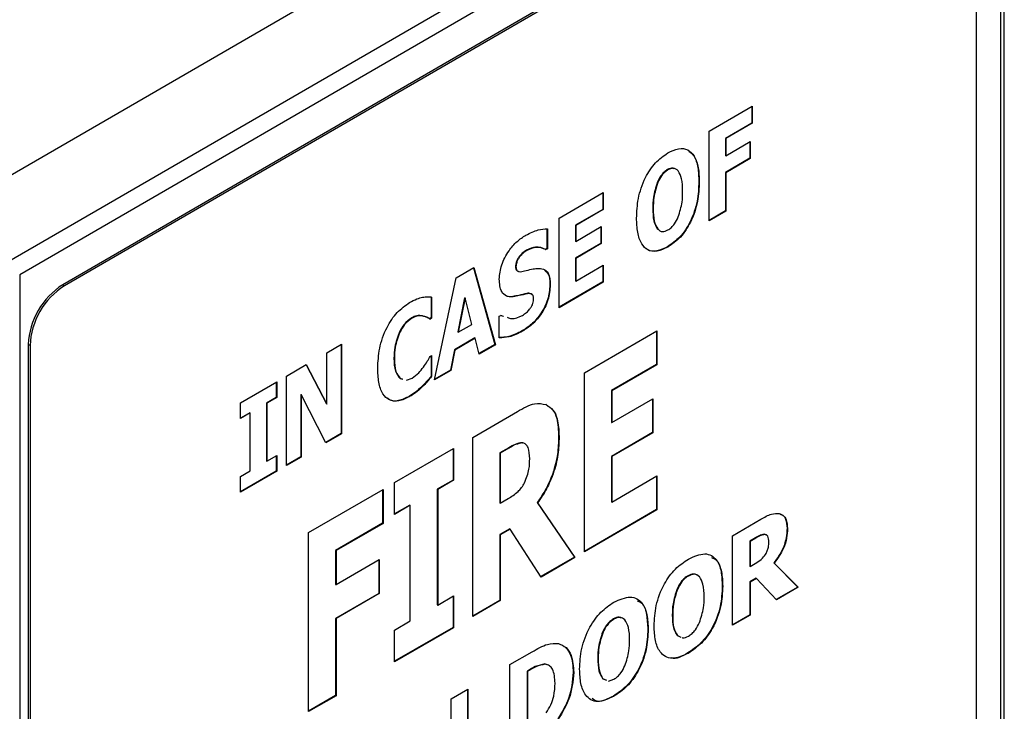
# Model space of a CAD drawing. Units: millimetres. Extents: x 0 to 35765, y 0 to 13284.
# Drawn here: x 703 to 783, y 1621 to 1678 of the extents above; entities that cross this region are included whole.
import ezdxf

# ---------------------------------------------------------------- set-up
doc = ezdxf.new("R2010")
doc.units = ezdxf.units.MM
doc.header["$LTSCALE"] = 7

msp = doc.modelspace()

# ---------------------------------------------------------------- linework, layer by layer
at = {"color": 7, "linetype": 'Continuous'}
for p, q in [((701.279, 1657.982), (783.16, 1705.416)), ((769.339, 1704.361), (695.258, 1661.446)), ((783.454, 1557.454), (783.454, 1704.767)), ((783.163, 1703.783), (702.693, 1657.167)), ((783.163, 1557.622), (783.163, 1703.783)), ((778.222, 1698.063), (706.223, 1656.354)), ((778.363, 1697.981), (706.364, 1656.272)), ((781.187, 1561.622), (781.187, 1696.351)), ((759.242, 1668.941), (762.78, 1670.99)), ((762.745, 1670.97), (762.745, 1669.615)), ((762.78, 1670.99), (762.78, 1669.595)), ((762.745, 1669.615), (760.574, 1668.358)), ((762.78, 1669.595), (760.609, 1668.337)), ((762.745, 1669.615), (762.78, 1669.595)), ((759.242, 1661.592), (759.242, 1668.941)), ((760.574, 1668.358), (760.574, 1666.962)), ((760.574, 1668.358), (760.609, 1668.337)), ((760.609, 1668.337), (760.609, 1666.942)), ((760.609, 1666.942), (762.62, 1668.107)), ((762.584, 1668.086), (762.584, 1666.732)), ((762.62, 1668.107), (762.62, 1666.711)), ((760.574, 1666.962), (760.609, 1666.942)), ((762.584, 1666.732), (760.574, 1665.567)), ((762.62, 1666.711), (760.609, 1665.547)), ((762.584, 1666.732), (762.62, 1666.711)), ((755.83, 1665.796), (755.866, 1665.775)), ((760.574, 1665.567), (760.574, 1662.404)), ((760.574, 1665.567), (760.609, 1665.547)), ((760.609, 1665.547), (760.609, 1662.384)), ((754.994, 1664.753), (755.029, 1664.733)), ((758.403, 1664.818), (758.438, 1664.797)), ((746.939, 1661.813), (750.557, 1663.909)), ((750.522, 1663.889), (750.522, 1662.534)), ((750.557, 1663.909), (750.557, 1662.514)), ((750.522, 1662.534), (748.27, 1661.23)), ((750.557, 1662.514), (748.306, 1661.21)), ((750.522, 1662.534), (750.557, 1662.514)), ((754.623, 1662.628), (754.658, 1662.608)), ((760.574, 1662.404), (759.242, 1661.633)), ((760.609, 1662.384), (759.242, 1661.592)), ((760.574, 1662.404), (760.609, 1662.384)), ((746.939, 1654.464), (746.939, 1661.813)), ((745.938, 1660.974), (745.938, 1659.321)), ((745.974, 1660.953), (745.974, 1659.301)), ((748.27, 1661.23), (748.27, 1659.928)), ((748.27, 1661.23), (748.306, 1661.21)), ((748.306, 1661.21), (748.306, 1659.907)), ((748.306, 1659.907), (750.396, 1661.119)), ((750.361, 1661.098), (750.361, 1659.744)), ((750.396, 1661.119), (750.396, 1659.723)), ((754.986, 1660.949), (755.101, 1660.889)), ((754.986, 1660.949), (755.022, 1660.929)), ((748.27, 1659.928), (748.306, 1659.907)), ((750.361, 1659.744), (748.27, 1658.532)), ((750.396, 1659.723), (748.306, 1658.512)), ((750.361, 1659.744), (750.396, 1659.723)), ((744.258, 1659.185), (744.294, 1659.165)), ((745.938, 1659.321), (745.823, 1659.254)), ((745.823, 1659.254), (745.858, 1659.234)), ((745.974, 1659.301), (745.858, 1659.234)), ((745.938, 1659.321), (745.974, 1659.301)), ((755.828, 1659.469), (755.863, 1659.448)), ((743.665, 1658.66), (743.701, 1658.639)), ((748.27, 1658.532), (748.27, 1656.672)), ((748.27, 1658.532), (748.306, 1658.512)), ((748.306, 1658.512), (748.306, 1656.652)), ((738.5, 1656.925), (739.937, 1657.757)), ((739.912, 1657.742), (741.676, 1651.457)), ((739.937, 1657.757), (741.711, 1651.436)), ((743.365, 1657.853), (743.4, 1657.833)), ((748.306, 1656.652), (750.557, 1657.956)), ((750.522, 1657.935), (750.522, 1656.581)), ((750.557, 1657.956), (750.557, 1656.561)), ((702.693, 1657.167), (702.693, 1511.006)), ((736.726, 1648.548), (738.5, 1656.925)), ((750.522, 1656.581), (746.939, 1654.505)), ((750.557, 1656.561), (746.939, 1654.464)), ((748.27, 1656.672), (748.306, 1656.652)), ((750.522, 1656.581), (750.557, 1656.561)), ((706.223, 1656.354), (706.364, 1656.272)), ((744.286, 1655.64), (744.321, 1655.62)), ((746.179, 1656.341), (746.215, 1656.321)), ((736.449, 1655.362), (736.449, 1653.638)), ((736.484, 1655.341), (736.484, 1653.617)), ((739.183, 1655.291), (738.633, 1652.484)), ((739.219, 1655.271), (738.668, 1652.464)), ((739.183, 1655.291), (739.219, 1655.271)), ((739.769, 1653.102), (739.219, 1655.271)), ((743.14, 1655.386), (743.175, 1655.366)), ((734.85, 1653.641), (734.885, 1653.621)), ((735.732, 1653.795), (735.767, 1653.774)), ((736.449, 1653.638), (736.312, 1653.558)), ((736.312, 1653.558), (736.348, 1653.538)), ((736.484, 1653.617), (736.348, 1653.538)), ((736.449, 1653.638), (736.484, 1653.617)), ((742.033, 1653.762), (742.153, 1653.831)), ((742.033, 1652.006), (742.033, 1653.762)), ((742.117, 1653.852), (742.35, 1653.786)), ((742.153, 1653.831), (742.385, 1653.766)), ((733.851, 1652.494), (733.886, 1652.474)), ((738.633, 1652.484), (738.668, 1652.464)), ((738.668, 1652.464), (739.769, 1653.102)), ((743.904, 1652.561), (743.939, 1652.541)), ((749.007, 1649.13), (754.958, 1652.578)), ((754.923, 1652.557), (754.923, 1649.807)), ((754.958, 1652.578), (754.958, 1649.787)), ((740.017, 1651.984), (738.349, 1651.017)), ((740.053, 1651.964), (738.384, 1650.997)), ((740.017, 1651.984), (740.053, 1651.964)), ((740.376, 1650.662), (740.053, 1651.964)), ((703.541, 1651.37), (703.399, 1651.452)), ((703.399, 1651.452), (703.399, 1516.723)), ((703.541, 1651.37), (703.541, 1516.641)), ((727.88, 1650.772), (729.086, 1651.471)), ((727.88, 1646.563), (727.88, 1650.772)), ((729.051, 1651.451), (729.051, 1644.143)), ((729.086, 1651.471), (729.086, 1644.122)), ((738.349, 1651.017), (738.026, 1649.342)), ((738.384, 1650.997), (738.061, 1649.322)), ((738.349, 1651.017), (738.384, 1650.997)), ((741.676, 1651.457), (740.367, 1650.698)), ((741.711, 1651.436), (740.376, 1650.662)), ((741.676, 1651.457), (741.711, 1651.436)), ((733.393, 1650.32), (733.429, 1650.299)), ((736.361, 1650.476), (736.484, 1650.548)), ((736.449, 1650.527), (736.449, 1648.865)), ((736.484, 1650.548), (736.484, 1648.844)), ((724.583, 1648.862), (726.203, 1649.801)), ((726.183, 1649.79), (727.845, 1646.583)), ((726.203, 1649.801), (727.88, 1646.563)), ((738.061, 1649.322), (736.726, 1648.548)), ((738.026, 1649.342), (736.736, 1648.594)), ((738.026, 1649.342), (738.061, 1649.322)), ((754.923, 1649.807), (751.223, 1647.664)), ((754.958, 1649.787), (751.259, 1647.644)), ((754.923, 1649.807), (754.958, 1649.787)), ((720.803, 1646.673), (723.779, 1648.396)), ((723.743, 1648.376), (723.743, 1647.115)), ((723.779, 1648.396), (723.779, 1647.094)), ((724.583, 1641.513), (724.583, 1648.862)), ((733.876, 1648.676), (734.076, 1648.624)), ((733.876, 1648.676), (733.911, 1648.656)), ((733.911, 1648.656), (734.112, 1648.603)), ((734.412, 1648.525), (734.891, 1648.694)), ((736.449, 1648.865), (736.484, 1648.844)), ((749.007, 1634.433), (749.007, 1649.13)), ((735.71, 1648.024), (735.746, 1648.003)), ((751.223, 1647.664), (751.223, 1645.06)), ((751.223, 1647.664), (751.259, 1647.644)), ((751.259, 1647.644), (751.259, 1645.039)), ((723.743, 1647.115), (722.939, 1646.649)), ((723.779, 1647.094), (722.975, 1646.628)), ((723.743, 1647.115), (723.779, 1647.094)), ((725.754, 1647.356), (725.754, 1642.233)), ((725.754, 1647.356), (725.789, 1647.336)), ((725.789, 1647.336), (725.789, 1642.212)), ((727.816, 1643.386), (725.789, 1647.336)), ((734.638, 1647.194), (734.674, 1647.173)), ((751.259, 1645.039), (754.636, 1646.996)), ((754.601, 1646.975), (754.601, 1644.226)), ((754.636, 1646.996), (754.636, 1644.205)), ((720.803, 1645.371), (720.803, 1646.673)), ((722.939, 1646.649), (722.939, 1641.904)), ((722.939, 1646.649), (722.975, 1646.628)), ((722.975, 1646.628), (722.975, 1641.884)), ((727.845, 1646.583), (727.88, 1646.563)), ((739.859, 1643.831), (743.515, 1645.949)), ((745.837, 1646.544), (746.034, 1646.384)), ((721.572, 1645.857), (720.803, 1645.411)), ((721.608, 1645.836), (720.803, 1645.371)), ((721.572, 1645.857), (721.608, 1645.836)), ((721.608, 1641.092), (721.608, 1645.836)), ((751.223, 1645.06), (751.259, 1645.039)), ((729.051, 1644.143), (727.8, 1643.418)), ((729.086, 1644.122), (727.816, 1643.386)), ((729.051, 1644.143), (729.086, 1644.122)), ((739.859, 1629.133), (739.859, 1643.831)), ((746.9, 1643.913), (746.936, 1643.892)), ((754.601, 1644.226), (751.223, 1642.269)), ((754.636, 1644.205), (751.259, 1642.249)), ((754.601, 1644.226), (754.636, 1644.205)), ((733.445, 1640.115), (738.27, 1642.91)), ((738.235, 1642.89), (738.235, 1640.326)), ((738.27, 1642.91), (738.27, 1640.306)), ((742.824, 1642.985), (742.075, 1642.551)), ((742.86, 1642.964), (742.111, 1642.53)), ((742.824, 1642.985), (742.86, 1642.964)), ((743.93, 1643.39), (743.965, 1643.369)), ((722.939, 1641.904), (722.975, 1641.884)), ((722.975, 1641.884), (723.779, 1642.35)), ((723.743, 1642.329), (723.743, 1641.068)), ((723.779, 1642.35), (723.779, 1641.048)), ((725.754, 1642.233), (724.583, 1641.554)), ((725.789, 1642.212), (724.583, 1641.513)), ((725.754, 1642.233), (725.789, 1642.212)), ((742.075, 1642.551), (742.075, 1638.458)), ((742.075, 1642.551), (742.111, 1642.53)), ((742.111, 1642.53), (742.111, 1638.437)), ((751.223, 1642.269), (751.223, 1638.548)), ((751.223, 1642.269), (751.259, 1642.249)), ((751.259, 1642.249), (751.259, 1638.528)), ((720.803, 1640.626), (721.608, 1641.092)), ((723.743, 1641.068), (720.803, 1639.365)), ((723.743, 1641.068), (723.779, 1641.048)), ((723.779, 1641.048), (720.803, 1639.324)), ((720.803, 1639.324), (720.803, 1640.626)), ((738.235, 1640.326), (736.948, 1639.581)), ((738.27, 1640.306), (736.983, 1639.56)), ((738.235, 1640.326), (738.27, 1640.306)), ((751.259, 1638.528), (754.958, 1640.671)), ((754.923, 1640.65), (754.923, 1637.9)), ((754.958, 1640.671), (754.958, 1637.88)), ((726.388, 1636.027), (732.499, 1639.567)), ((732.464, 1639.547), (732.464, 1636.797)), ((732.499, 1639.567), (732.499, 1636.777)), ((733.445, 1637.51), (733.445, 1640.115)), ((736.948, 1639.581), (736.948, 1630.092)), ((736.948, 1639.581), (736.983, 1639.56)), ((736.983, 1639.56), (736.983, 1630.072)), ((742.111, 1638.437), (742.752, 1638.809)), ((734.696, 1638.276), (733.445, 1637.551)), ((734.732, 1638.256), (733.445, 1637.51)), ((734.696, 1638.276), (734.732, 1638.256)), ((734.732, 1628.767), (734.732, 1638.256)), ((742.075, 1638.458), (742.111, 1638.437)), ((745.144, 1638.479), (748.187, 1633.998)), ((745.144, 1638.479), (745.179, 1638.459)), ((745.179, 1638.459), (748.222, 1633.978)), ((754.923, 1637.9), (749.007, 1634.473)), ((754.958, 1637.88), (749.007, 1634.433)), ((751.223, 1638.548), (751.259, 1638.528)), ((754.923, 1637.9), (754.958, 1637.88)), ((761.163, 1635.759), (763.49, 1637.107)), ((732.464, 1636.797), (728.604, 1634.561)), ((732.499, 1636.777), (728.639, 1634.54)), ((732.464, 1636.797), (732.499, 1636.777)), ((742.892, 1636.326), (742.075, 1635.853)), ((742.927, 1636.306), (742.111, 1635.833)), ((742.892, 1636.326), (742.927, 1636.306)), ((745.453, 1632.374), (742.927, 1636.306)), ((765.631, 1636.369), (765.666, 1636.349)), ((726.388, 1621.329), (726.388, 1636.027)), ((742.075, 1635.853), (742.075, 1630.458)), ((742.075, 1635.853), (742.111, 1635.833)), ((742.111, 1635.833), (742.111, 1630.437)), ((761.163, 1628.41), (761.163, 1635.759)), ((763.049, 1635.59), (762.575, 1635.315)), ((763.084, 1635.569), (762.611, 1635.295)), ((763.049, 1635.59), (763.084, 1635.569)), ((763.75, 1635.878), (763.785, 1635.858)), ((762.575, 1635.315), (762.575, 1633.269)), ((762.575, 1635.315), (762.611, 1635.295)), ((762.611, 1635.295), (762.611, 1633.248)), ((728.604, 1634.561), (728.604, 1631.77)), ((728.604, 1634.561), (728.639, 1634.54)), ((728.639, 1634.54), (728.639, 1631.75)), ((728.639, 1631.75), (732.178, 1633.799)), ((732.178, 1633.799), (732.178, 1631.009)), ((748.187, 1633.998), (745.434, 1632.403)), ((748.222, 1633.978), (745.453, 1632.374)), ((748.187, 1633.998), (748.222, 1633.978)), ((732.142, 1633.779), (732.142, 1631.029)), ((762.575, 1633.269), (762.611, 1633.248)), ((762.611, 1633.248), (763.016, 1633.484)), ((764.555, 1633.538), (766.516, 1631.552)), ((764.555, 1633.538), (764.591, 1633.518)), ((764.591, 1633.518), (766.551, 1631.531)), ((757.512, 1632.475), (757.547, 1632.455)), ((763.099, 1632.27), (762.575, 1631.967)), ((763.135, 1632.25), (762.611, 1631.946)), ((763.099, 1632.27), (763.135, 1632.25)), ((764.762, 1630.495), (763.135, 1632.25)), ((728.604, 1631.77), (728.639, 1631.75)), ((756.617, 1631.399), (756.652, 1631.378)), ((760.324, 1631.636), (760.359, 1631.616)), ((762.575, 1631.967), (762.575, 1629.269)), ((762.575, 1631.967), (762.611, 1631.946)), ((762.611, 1631.946), (762.611, 1629.248)), ((766.516, 1631.552), (764.737, 1630.521)), ((766.551, 1631.531), (764.762, 1630.495)), ((766.516, 1631.552), (766.551, 1631.531)), ((732.142, 1631.029), (728.604, 1628.979)), ((732.178, 1631.009), (728.639, 1628.959)), ((732.142, 1631.029), (732.178, 1631.009)), ((736.983, 1630.072), (738.27, 1630.817)), ((738.235, 1630.797), (738.235, 1628.233)), ((738.27, 1630.817), (738.27, 1628.212)), ((736.948, 1630.092), (736.983, 1630.072)), ((742.075, 1630.458), (739.859, 1629.174)), ((742.111, 1630.437), (739.859, 1629.133)), ((742.075, 1630.458), (742.111, 1630.437)), ((728.604, 1628.979), (728.604, 1622.654)), ((728.604, 1628.979), (728.639, 1628.959)), ((728.639, 1628.959), (728.639, 1622.633)), ((756.222, 1629.26), (756.258, 1629.24)), ((762.575, 1629.269), (761.163, 1628.451)), ((762.611, 1629.248), (761.163, 1628.41)), ((762.575, 1629.269), (762.611, 1629.248)), ((733.445, 1628.022), (734.732, 1628.767)), ((738.235, 1628.233), (733.445, 1625.458)), ((738.27, 1628.212), (733.445, 1625.417)), ((738.235, 1628.233), (738.27, 1628.212)), ((751.4, 1628.934), (751.435, 1628.914)), ((733.445, 1625.417), (733.445, 1628.022)), ((750.505, 1627.858), (750.541, 1627.838)), ((754.212, 1628.095), (754.247, 1628.075)), ((756.609, 1627.595), (756.703, 1627.553)), ((756.609, 1627.595), (756.645, 1627.574)), ((756.645, 1627.574), (756.923, 1627.451)), ((742.909, 1625.184), (744.724, 1626.236)), ((750.111, 1625.72), (750.146, 1625.699)), ((757.507, 1626.146), (757.542, 1626.126)), ((742.909, 1617.835), (742.909, 1625.184)), ((745.953, 1625.169), (745.762, 1625.238)), ((745.762, 1625.238), (745.797, 1625.218)), ((744.348, 1624.663), (744.321, 1624.647)), ((744.321, 1624.647), (744.321, 1620.089)), ((744.321, 1624.647), (744.356, 1624.627)), ((744.348, 1624.663), (744.384, 1624.643)), ((744.384, 1624.643), (744.356, 1624.627)), ((744.356, 1624.627), (744.356, 1620.069)), ((748.1, 1624.551), (748.136, 1624.53)), ((750.498, 1624.054), (750.776, 1623.931)), ((750.498, 1624.054), (750.533, 1624.034)), ((750.533, 1624.034), (750.812, 1623.91)), ((750.978, 1623.837), (751.435, 1623.984)), ((728.604, 1622.654), (726.388, 1621.37)), ((728.639, 1622.633), (726.388, 1621.329)), ((728.604, 1622.654), (728.639, 1622.633)), ((738.084, 1622.389), (739.451, 1623.181)), ((739.415, 1623.16), (739.415, 1615.852)), ((739.451, 1623.181), (739.451, 1615.832)), ((751.395, 1622.606), (751.43, 1622.586)), ((738.084, 1618.179), (738.084, 1622.389))]:
    msp.add_line(p, q, dxfattribs=at)
for centre in [(709.549, 1651.173), (709.691, 1651.092)]:
    msp.add_arc(centre, 6.157, 122.7083, 177.40721, dxfattribs=at)
for points, knots in [([(753.291, 1661.816), (753.314, 1662.344), (753.36, 1663.396), (753.891, 1665.034), (754.809, 1666.444), (755.512, 1666.927), (755.863, 1667.169)], [0, 0, 0, 0, 0.281025, 0.560702, 0.780128, 1, 1, 1, 1]), ([(755.863, 1667.169), (756.16, 1667.314), (756.754, 1667.603), (757.53, 1667.483), (758.084, 1666.912), (758.395, 1665.982), (758.424, 1665.193), (758.438, 1664.797)], [0, 0, 0, 0, 0.186529, 0.372702, 0.559321, 0.779443, 1, 1, 1, 1]), ([(757.567, 1667.322), (757.715, 1667.202), (758.088, 1666.901), (758.354, 1665.994), (758.386, 1665.21), (758.403, 1664.818)], [0, 0, 0, 0, 0.248885, 0.624072, 1, 1, 1, 1]), ([(755.83, 1665.796), (755.736, 1665.733), (755.547, 1665.609), (755.234, 1665.255), (755.085, 1664.943), (754.994, 1664.753)], [0, 0, 0, 0, 0.280329, 0.560255, 1, 1, 1, 1]), ([(755.866, 1665.775), (755.772, 1665.713), (755.583, 1665.588), (755.27, 1665.234), (755.12, 1664.923), (755.029, 1664.733)], [0, 0, 0, 0, 0.280329, 0.560255, 1, 1, 1, 1]), ([(756.384, 1665.863), (756.346, 1665.889), (756.204, 1665.983), (755.988, 1665.875), (755.83, 1665.796)], [0, 0, 0, 0, 0.273968, 1, 1, 1, 1]), ([(756.708, 1665.695), (756.584, 1665.8), (756.363, 1665.988), (756.018, 1665.84), (755.866, 1665.775)], [0, 0, 0, 0, 0.559273, 1, 1, 1, 1]), ([(757.071, 1664.011), (757.064, 1664.378), (757.052, 1665.032), (756.813, 1665.493), (756.708, 1665.695)], [0, 0, 0, 0, 0.560628, 1, 1, 1, 1]), ([(754.994, 1664.753), (754.865, 1664.337), (754.636, 1663.593), (754.627, 1662.924), (754.623, 1662.628)], [0, 0, 0, 0, 0.558635, 1, 1, 1, 1]), ([(755.029, 1664.733), (754.901, 1664.317), (754.671, 1663.573), (754.662, 1662.903), (754.658, 1662.608)], [0, 0, 0, 0, 0.558635, 1, 1, 1, 1]), ([(758.403, 1664.818), (758.38, 1664.291), (758.334, 1663.239), (757.802, 1661.6), (756.881, 1660.195), (756.179, 1659.711), (755.828, 1659.469)], [0, 0, 0, 0, 0.281031, 0.560676, 0.780112, 1, 1, 1, 1]), ([(758.438, 1664.797), (758.415, 1664.27), (758.369, 1663.218), (757.837, 1661.58), (756.916, 1660.174), (756.215, 1659.691), (755.863, 1659.448)], [0, 0, 0, 0, 0.281031, 0.560676, 0.780112, 1, 1, 1, 1]), ([(756.712, 1661.918), (756.839, 1662.329), (757.067, 1663.064), (757.07, 1663.721), (757.071, 1664.011)], [0, 0, 0, 0, 0.558662, 1, 1, 1, 1]), ([(754.623, 1662.628), (754.628, 1662.26), (754.636, 1661.604), (754.879, 1661.149), (754.986, 1660.949)], [0, 0, 0, 0, 0.5605642, 1, 1, 1, 1]), ([(754.658, 1662.608), (754.663, 1662.24), (754.672, 1661.584), (754.915, 1661.129), (755.022, 1660.929)], [0, 0, 0, 0, 0.560564, 1, 1, 1, 1]), ([(755.863, 1659.448), (755.567, 1659.304), (754.974, 1659.015), (754.2, 1659.137), (753.649, 1659.71), (753.336, 1660.634), (753.306, 1661.422), (753.291, 1661.816)], [0, 0, 0, 0, 0.186555, 0.372686, 0.55931, 0.779444, 1, 1, 1, 1]), ([(755.866, 1660.845), (755.962, 1660.911), (756.153, 1661.044), (756.469, 1661.408), (756.619, 1661.725), (756.712, 1661.918)], [0, 0, 0, 0, 0.280228, 0.560686, 1, 1, 1, 1]), ([(744.213, 1660.42), (744.556, 1660.592), (745.167, 1660.897), (745.727, 1660.936), (745.974, 1660.953)], [0, 0, 0, 0, 0.559855, 1, 1, 1, 1]), ([(755.022, 1660.929), (755.145, 1660.822), (755.366, 1660.631), (755.713, 1660.78), (755.866, 1660.845)], [0, 0, 0, 0, 0.559148, 1, 1, 1, 1]), ([(742.033, 1656.816), (742.067, 1657.199), (742.136, 1657.964), (742.752, 1659.097), (743.477, 1659.936), (743.968, 1660.259), (744.213, 1660.42)], [0, 0, 0, 0, 0.279515, 0.55876, 0.779194, 1, 1, 1, 1]), ([(744.258, 1659.185), (744.14, 1659.111), (743.93, 1658.98), (743.746, 1658.758), (743.665, 1658.66)], [0, 0, 0, 0, 0.559802, 1, 1, 1, 1]), ([(744.294, 1659.165), (744.176, 1659.091), (743.966, 1658.959), (743.782, 1658.737), (743.701, 1658.639)], [0, 0, 0, 0, 0.559802, 1, 1, 1, 1]), ([(745.823, 1659.254), (745.567, 1659.361), (745.112, 1659.553), (744.519, 1659.297), (744.258, 1659.185)], [0, 0, 0, 0, 0.560201, 1, 1, 1, 1]), ([(745.858, 1659.234), (745.603, 1659.341), (745.147, 1659.533), (744.554, 1659.277), (744.294, 1659.165)], [0, 0, 0, 0, 0.560201, 1, 1, 1, 1]), ([(755.828, 1659.469), (755.535, 1659.33), (754.951, 1659.053), (754.339, 1659.077), (754.136, 1659.293), (754.103, 1659.33)], [0, 0, 0, 0, 0.454964, 0.908897, 1, 1, 1, 1]), ([(743.665, 1658.66), (743.617, 1658.589), (743.521, 1658.447), (743.396, 1658.163), (743.377, 1657.971), (743.365, 1657.853)], [0, 0, 0, 0, 0.280448, 0.561327, 1, 1, 1, 1]), ([(743.701, 1658.639), (743.653, 1658.569), (743.557, 1658.427), (743.432, 1658.143), (743.412, 1657.95), (743.4, 1657.833)], [0, 0, 0, 0, 0.280448, 0.561327, 1, 1, 1, 1]), ([(743.365, 1657.853), (743.373, 1657.741), (743.389, 1657.529), (743.541, 1657.482), (743.612, 1657.46)], [0, 0, 0, 0, 0.529916, 1, 1, 1, 1]), ([(743.4, 1657.833), (743.41, 1657.723), (743.429, 1657.505), (743.71, 1657.386), (743.949, 1657.445), (744.096, 1657.481)], [0, 0, 0, 0, 0.279554, 0.557832, 1, 1, 1, 1]), ([(744.096, 1657.481), (744.294, 1657.536), (744.646, 1657.635), (744.984, 1657.677), (745.133, 1657.696)], [0, 0, 0, 0, 0.56013, 1, 1, 1, 1]), ([(745.133, 1657.696), (745.314, 1657.692), (745.676, 1657.684), (746.15, 1657.275), (746.19, 1656.683), (746.215, 1656.321)], [0, 0, 0, 0, 0.280914, 0.560859, 1, 1, 1, 1]), ([(745.768, 1657.515), (745.851, 1657.456), (746.148, 1657.244), (746.166, 1656.72), (746.179, 1656.341)], [0, 0, 0, 0, 0.276105, 1, 1, 1, 1]), ([(743.175, 1655.366), (742.982, 1655.366), (742.596, 1655.366), (742.105, 1655.813), (742.06, 1656.436), (742.033, 1656.816)], [0, 0, 0, 0, 0.28098, 0.560687, 1, 1, 1, 1]), ([(744.286, 1655.64), (744.069, 1655.582), (743.683, 1655.478), (743.306, 1655.414), (743.14, 1655.386)], [0, 0, 0, 0, 0.560129, 1, 1, 1, 1]), ([(744.321, 1655.62), (744.105, 1655.561), (743.718, 1655.458), (743.341, 1655.394), (743.175, 1655.366)], [0, 0, 0, 0, 0.560129, 1, 1, 1, 1]), ([(746.179, 1656.341), (746.147, 1655.94), (746.083, 1655.139), (745.456, 1653.93), (744.679, 1653.061), (744.163, 1652.728), (743.904, 1652.561)], [0, 0, 0, 0, 0.279824, 0.558757, 0.779087, 1, 1, 1, 1]), ([(746.215, 1656.321), (746.183, 1655.92), (746.119, 1655.119), (745.492, 1653.91), (744.715, 1653.041), (744.198, 1652.708), (743.939, 1652.541)], [0, 0, 0, 0, 0.2798235, 0.5587573, 0.7790866, 1, 1, 1, 1]), ([(744.725, 1655.519), (744.692, 1655.557), (744.586, 1655.675), (744.408, 1655.654), (744.286, 1655.64)], [0, 0, 0, 0, 0.3157378, 1, 1, 1, 1]), ([(744.848, 1655.214), (744.84, 1655.304), (744.825, 1655.485), (744.63, 1655.641), (744.438, 1655.628), (744.321, 1655.62)], [0, 0, 0, 0, 0.280185, 0.560017, 1, 1, 1, 1]), ([(732.062, 1649.513), (732.087, 1650.045), (732.137, 1651.105), (732.694, 1652.753), (733.62, 1654.162), (734.325, 1654.651), (734.678, 1654.896)], [0, 0, 0, 0, 0.280952, 0.560646, 0.780156, 1, 1, 1, 1]), ([(734.678, 1654.896), (734.879, 1655.005), (735.24, 1655.2), (735.587, 1655.288), (735.739, 1655.327)], [0, 0, 0, 0, 0.559834, 1, 1, 1, 1]), ([(735.739, 1655.327), (735.883, 1655.342), (736.138, 1655.368), (736.379, 1655.35), (736.484, 1655.341)], [0, 0, 0, 0, 0.559854, 1, 1, 1, 1]), ([(743.14, 1655.386), (742.93, 1655.359), (742.716, 1655.331), (742.582, 1655.454), (742.58, 1655.456)], [0, 0, 0, 0, 0.980886, 1, 1, 1, 1]), ([(744.522, 1654.336), (744.576, 1654.412), (744.685, 1654.565), (744.827, 1654.878), (744.84, 1655.087), (744.848, 1655.214)], [0, 0, 0, 0, 0.280387, 0.560789, 1, 1, 1, 1]), ([(743.932, 1653.839), (744.047, 1653.913), (744.251, 1654.045), (744.44, 1654.247), (744.522, 1654.336)], [0, 0, 0, 0, 0.560881, 1, 1, 1, 1]), ([(734.85, 1653.641), (734.629, 1653.483), (734.235, 1653.2), (733.968, 1652.711), (733.851, 1652.494)], [0, 0, 0, 0, 0.558487, 1, 1, 1, 1]), ([(734.885, 1653.621), (734.665, 1653.463), (734.27, 1653.18), (734.004, 1652.69), (733.886, 1652.474)], [0, 0, 0, 0, 0.558487, 1, 1, 1, 1]), ([(735.732, 1653.795), (735.579, 1653.816), (735.307, 1653.855), (734.989, 1653.706), (734.85, 1653.641)], [0, 0, 0, 0, 0.560583, 1, 1, 1, 1]), ([(735.767, 1653.774), (735.614, 1653.796), (735.342, 1653.834), (735.025, 1653.686), (734.885, 1653.621)], [0, 0, 0, 0, 0.560583, 1, 1, 1, 1]), ([(736.312, 1653.558), (736.21, 1653.615), (736.028, 1653.715), (735.822, 1653.771), (735.732, 1653.795)], [0, 0, 0, 0, 0.5600399, 1, 1, 1, 1]), ([(736.348, 1653.538), (736.245, 1653.594), (736.063, 1653.695), (735.857, 1653.75), (735.767, 1653.774)], [0, 0, 0, 0, 0.56004, 1, 1, 1, 1]), ([(742.684, 1653.681), (742.806, 1653.631), (743.157, 1653.487), (743.626, 1653.7), (743.932, 1653.839)], [0, 0, 0, 0, 0.347143, 1, 1, 1, 1]), ([(733.851, 1652.494), (733.694, 1652.069), (733.413, 1651.308), (733.399, 1650.623), (733.393, 1650.32)], [0, 0, 0, 0, 0.55832, 1, 1, 1, 1]), ([(733.886, 1652.474), (733.729, 1652.049), (733.449, 1651.288), (733.435, 1650.602), (733.429, 1650.299)], [0, 0, 0, 0, 0.55832, 1, 1, 1, 1]), ([(743.904, 1652.561), (743.53, 1652.374), (742.862, 1652.039), (742.262, 1652.03), (741.998, 1652.027)], [0, 0, 0, 0, 0.5593537, 1, 1, 1, 1]), ([(743.939, 1652.541), (743.566, 1652.353), (742.897, 1652.019), (742.298, 1652.01), (742.033, 1652.006)], [0, 0, 0, 0, 0.559354, 1, 1, 1, 1]), ([(733.393, 1650.32), (733.404, 1649.937), (733.422, 1649.255), (733.737, 1648.853), (733.876, 1648.676)], [0, 0, 0, 0, 0.560776, 1, 1, 1, 1]), ([(733.429, 1650.299), (733.439, 1649.917), (733.457, 1649.235), (733.773, 1648.832), (733.911, 1648.656)], [0, 0, 0, 0, 0.560776, 1, 1, 1, 1]), ([(735.807, 1649.594), (735.917, 1649.755), (736.112, 1650.041), (736.285, 1650.343), (736.361, 1650.476)], [0, 0, 0, 0, 0.559836, 1, 1, 1, 1]), ([(734.674, 1647.173), (734.375, 1647.027), (733.779, 1646.736), (732.994, 1646.838), (732.417, 1647.387), (732.105, 1648.322), (732.076, 1649.116), (732.062, 1649.513)], [0, 0, 0, 0, 0.1865799, 0.3727725, 0.5593196, 0.779432, 1, 1, 1, 1]), ([(734.891, 1648.694), (735.075, 1648.827), (735.405, 1649.066), (735.684, 1649.432), (735.807, 1649.594)], [0, 0, 0, 0, 0.558791, 1, 1, 1, 1]), ([(736.449, 1648.865), (736.315, 1648.7), (736.076, 1648.406), (735.822, 1648.14), (735.71, 1648.024)], [0, 0, 0, 0, 0.560173, 1, 1, 1, 1]), ([(736.484, 1648.844), (736.351, 1648.679), (736.112, 1648.385), (735.858, 1648.12), (735.746, 1648.003)], [0, 0, 0, 0, 0.560173, 1, 1, 1, 1]), ([(735.71, 1648.024), (735.515, 1647.838), (735.166, 1647.505), (734.8, 1647.289), (734.638, 1647.194)], [0, 0, 0, 0, 0.559807, 1, 1, 1, 1]), ([(735.746, 1648.003), (735.55, 1647.817), (735.201, 1647.485), (734.835, 1647.268), (734.674, 1647.173)], [0, 0, 0, 0, 0.559807, 1, 1, 1, 1]), ([(734.638, 1647.194), (734.344, 1647.053), (733.754, 1646.772), (733.118, 1646.789), (732.897, 1647.015), (732.85, 1647.064)], [0, 0, 0, 0, 0.440195, 0.879476, 1, 1, 1, 1]), ([(743.515, 1645.949), (743.997, 1646.226), (744.854, 1646.719), (745.562, 1646.583), (745.873, 1646.524)], [0, 0, 0, 0, 0.561414, 1, 1, 1, 1]), ([(745.873, 1646.524), (746.07, 1646.393), (746.466, 1646.132), (746.879, 1645.25), (746.914, 1644.407), (746.936, 1643.892)], [0, 0, 0, 0, 0.279894, 0.560026, 1, 1, 1, 1]), ([(746.336, 1646.138), (746.354, 1646.124), (746.559, 1645.963), (746.828, 1645.248), (746.873, 1644.419), (746.9, 1643.913)], [0, 0, 0, 0, 0.036184, 0.411123, 1, 1, 1, 1]), ([(746.9, 1643.913), (746.886, 1643.43), (746.858, 1642.465), (746.498, 1640.984), (745.905, 1639.614), (745.397, 1638.858), (745.144, 1638.479)], [0, 0, 0, 0, 0.2803001, 0.5598501, 0.779958, 1, 1, 1, 1]), ([(746.936, 1643.892), (746.922, 1643.409), (746.893, 1642.444), (746.534, 1640.964), (745.941, 1639.594), (745.433, 1638.837), (745.179, 1638.459)], [0, 0, 0, 0, 0.2803, 0.55985, 0.779958, 1, 1, 1, 1]), ([(743.93, 1643.39), (743.731, 1643.363), (743.374, 1643.316), (742.993, 1643.086), (742.824, 1642.985)], [0, 0, 0, 0, 0.558023, 1, 1, 1, 1]), ([(743.965, 1643.369), (743.766, 1643.343), (743.409, 1643.296), (743.028, 1643.066), (742.86, 1642.964)], [0, 0, 0, 0, 0.558023, 1, 1, 1, 1]), ([(744.523, 1642.07), (744.507, 1642.404), (744.485, 1642.868), (744.241, 1643.282), (744.057, 1643.34), (743.965, 1643.369)], [0, 0, 0, 0, 0.559524, 0.779823, 1, 1, 1, 1]), ([(744.098, 1640.101), (744.249, 1640.486), (744.519, 1641.178), (744.522, 1641.797), (744.523, 1642.07)], [0, 0, 0, 0, 0.557417, 1, 1, 1, 1]), ([(742.752, 1638.809), (743.028, 1638.974), (743.414, 1639.204), (743.872, 1639.699), (744.023, 1639.967), (744.098, 1640.101)], [0, 0, 0, 0, 0.560059, 0.780013, 1, 1, 1, 1]), ([(763.49, 1637.107), (763.787, 1637.28), (764.316, 1637.589), (764.785, 1637.583), (764.99, 1637.581)], [0, 0, 0, 0, 0.56125, 1, 1, 1, 1]), ([(764.99, 1637.581), (765.107, 1637.536), (765.341, 1637.447), (765.624, 1637.057), (765.65, 1636.617), (765.666, 1636.349)], [0, 0, 0, 0, 0.280286, 0.560584, 1, 1, 1, 1]), ([(765.072, 1637.542), (765.147, 1637.512), (765.338, 1637.435), (765.586, 1637.074), (765.614, 1636.636), (765.631, 1636.369)], [0, 0, 0, 0, 0.201178, 0.512285, 1, 1, 1, 1]), ([(765.631, 1636.369), (765.621, 1636.113), (765.601, 1635.603), (765.293, 1634.576), (764.835, 1633.932), (764.555, 1633.538)], [0, 0, 0, 0, 0.28113, 0.561253, 1, 1, 1, 1]), ([(765.666, 1636.349), (765.656, 1636.093), (765.636, 1635.583), (765.329, 1634.556), (764.87, 1633.911), (764.591, 1633.518)], [0, 0, 0, 0, 0.2811301, 0.5612528, 1, 1, 1, 1]), ([(763.75, 1635.878), (763.622, 1635.848), (763.393, 1635.794), (763.154, 1635.652), (763.049, 1635.59)], [0, 0, 0, 0, 0.558501, 1, 1, 1, 1]), ([(763.785, 1635.858), (763.657, 1635.828), (763.428, 1635.774), (763.19, 1635.632), (763.084, 1635.569)], [0, 0, 0, 0, 0.558501, 1, 1, 1, 1]), ([(763.945, 1635.801), (763.931, 1635.817), (763.882, 1635.872), (763.805, 1635.876), (763.75, 1635.878)], [0, 0, 0, 0, 0.292579, 1, 1, 1, 1]), ([(764.139, 1635.251), (764.126, 1635.426), (764.11, 1635.67), (763.943, 1635.841), (763.838, 1635.852), (763.785, 1635.858)], [0, 0, 0, 0, 0.558437, 0.779042, 1, 1, 1, 1]), ([(763.87, 1634.234), (763.922, 1634.329), (764.026, 1634.519), (764.127, 1634.878), (764.134, 1635.11), (764.139, 1635.251)], [0, 0, 0, 0, 0.279845, 0.559733, 1, 1, 1, 1]), ([(754.73, 1628.355), (754.757, 1628.905), (754.811, 1630.002), (755.441, 1631.719), (756.45, 1633.114), (757.178, 1633.602), (757.542, 1633.847)], [0, 0, 0, 0, 0.2808135, 0.5601407, 0.7797341, 1, 1, 1, 1]), ([(757.542, 1633.847), (758.008, 1634.059), (758.939, 1634.482), (759.891, 1633.898), (760.308, 1632.845), (760.342, 1632.026), (760.359, 1631.616)], [0, 0, 0, 0, 0.279369, 0.558058, 0.77877, 1, 1, 1, 1]), ([(759.442, 1633.97), (759.579, 1633.915), (759.996, 1633.749), (760.259, 1632.84), (760.302, 1632.038), (760.324, 1631.636)], [0, 0, 0, 0, 0.197715, 0.598387, 1, 1, 1, 1]), ([(763.016, 1633.484), (763.189, 1633.579), (763.497, 1633.75), (763.756, 1634.086), (763.87, 1634.234)], [0, 0, 0, 0, 0.562622, 1, 1, 1, 1]), ([(757.512, 1632.475), (757.413, 1632.41), (757.215, 1632.28), (756.881, 1631.922), (756.717, 1631.597), (756.617, 1631.399)], [0, 0, 0, 0, 0.280401, 0.56045, 1, 1, 1, 1]), ([(757.547, 1632.455), (757.448, 1632.39), (757.25, 1632.26), (756.916, 1631.901), (756.752, 1631.577), (756.652, 1631.378)], [0, 0, 0, 0, 0.280401, 0.56045, 1, 1, 1, 1]), ([(758.409, 1632.426), (758.273, 1632.526), (758.031, 1632.705), (757.671, 1632.545), (757.512, 1632.475)], [0, 0, 0, 0, 0.5590103, 1, 1, 1, 1]), ([(758.444, 1632.406), (758.309, 1632.506), (758.067, 1632.685), (757.706, 1632.525), (757.547, 1632.455)], [0, 0, 0, 0, 0.55901, 1, 1, 1, 1]), ([(758.831, 1630.736), (758.823, 1631.105), (758.809, 1631.762), (758.556, 1632.209), (758.444, 1632.406)], [0, 0, 0, 0, 0.560612, 1, 1, 1, 1]), ([(756.617, 1631.399), (756.481, 1630.98), (756.237, 1630.231), (756.227, 1629.557), (756.222, 1629.26)], [0, 0, 0, 0, 0.558541, 1, 1, 1, 1]), ([(756.652, 1631.378), (756.516, 1630.96), (756.272, 1630.211), (756.262, 1629.537), (756.258, 1629.24)], [0, 0, 0, 0, 0.558541, 1, 1, 1, 1]), ([(760.324, 1631.636), (760.297, 1631.086), (760.243, 1629.989), (759.61, 1628.271), (758.598, 1626.88), (757.871, 1626.391), (757.507, 1626.146)], [0, 0, 0, 0, 0.2808178, 0.5600989, 0.7797057, 1, 1, 1, 1]), ([(760.359, 1631.616), (760.332, 1631.066), (760.278, 1629.968), (759.645, 1628.25), (758.633, 1626.859), (757.906, 1626.371), (757.542, 1626.126)], [0, 0, 0, 0, 0.280818, 0.560099, 0.779706, 1, 1, 1, 1]), ([(751.43, 1630.307), (751.897, 1630.518), (752.828, 1630.941), (753.779, 1630.357), (754.196, 1629.304), (754.23, 1628.485), (754.247, 1628.075)], [0, 0, 0, 0, 0.279369, 0.558058, 0.77877, 1, 1, 1, 1]), ([(758.448, 1628.629), (758.583, 1629.042), (758.826, 1629.783), (758.829, 1630.444), (758.831, 1630.736)], [0, 0, 0, 0, 0.558575, 1, 1, 1, 1]), ([(748.618, 1624.814), (748.646, 1625.364), (748.7, 1626.462), (749.33, 1628.178), (750.339, 1629.574), (751.066, 1630.062), (751.43, 1630.307)], [0, 0, 0, 0, 0.280813, 0.560141, 0.779734, 1, 1, 1, 1]), ([(753.33, 1630.43), (753.468, 1630.375), (753.884, 1630.208), (754.147, 1629.3), (754.19, 1628.497), (754.212, 1628.095)], [0, 0, 0, 0, 0.197715, 0.598387, 1, 1, 1, 1]), ([(752.019, 1629.008), (751.967, 1629.039), (751.803, 1629.138), (751.563, 1629.017), (751.4, 1628.934)], [0, 0, 0, 0, 0.320776, 1, 1, 1, 1]), ([(752.333, 1628.866), (752.197, 1628.965), (751.955, 1629.144), (751.594, 1628.985), (751.435, 1628.914)], [0, 0, 0, 0, 0.55901, 1, 1, 1, 1]), ([(756.222, 1629.26), (756.228, 1628.89), (756.238, 1628.231), (756.496, 1627.789), (756.609, 1627.595)], [0, 0, 0, 0, 0.560646, 1, 1, 1, 1]), ([(756.258, 1629.24), (756.263, 1628.87), (756.273, 1628.211), (756.531, 1627.769), (756.645, 1627.574)], [0, 0, 0, 0, 0.560646, 1, 1, 1, 1]), ([(751.4, 1628.934), (751.301, 1628.87), (751.103, 1628.74), (750.769, 1628.381), (750.605, 1628.056), (750.505, 1627.858)], [0, 0, 0, 0, 0.280401, 0.56045, 1, 1, 1, 1]), ([(751.435, 1628.914), (751.336, 1628.849), (751.139, 1628.72), (750.805, 1628.361), (750.641, 1628.036), (750.541, 1627.838)], [0, 0, 0, 0, 0.280401, 0.56045, 1, 1, 1, 1]), ([(752.72, 1627.196), (752.712, 1627.564), (752.698, 1628.222), (752.444, 1628.669), (752.333, 1628.866)], [0, 0, 0, 0, 0.560612, 1, 1, 1, 1]), ([(757.542, 1626.126), (757.077, 1625.915), (756.147, 1625.492), (755.201, 1626.081), (754.784, 1627.13), (754.748, 1627.946), (754.73, 1628.355)], [0, 0, 0, 0, 0.279368, 0.558084, 0.7788, 1, 1, 1, 1]), ([(757.547, 1627.524), (757.647, 1627.593), (757.847, 1627.73), (758.182, 1628.099), (758.347, 1628.428), (758.448, 1628.629)], [0, 0, 0, 0, 0.280346, 0.56083, 1, 1, 1, 1]), ([(750.505, 1627.858), (750.369, 1627.44), (750.125, 1626.691), (750.115, 1626.017), (750.111, 1625.72)], [0, 0, 0, 0, 0.558541, 1, 1, 1, 1]), ([(750.541, 1627.838), (750.404, 1627.419), (750.161, 1626.67), (750.151, 1625.997), (750.146, 1625.699)], [0, 0, 0, 0, 0.558541, 1, 1, 1, 1]), ([(754.212, 1628.095), (754.185, 1627.545), (754.131, 1626.448), (753.498, 1624.73), (752.486, 1623.339), (751.759, 1622.851), (751.395, 1622.606)], [0, 0, 0, 0, 0.280818, 0.560099, 0.779706, 1, 1, 1, 1]), ([(754.247, 1628.075), (754.22, 1627.525), (754.166, 1626.428), (753.534, 1624.71), (752.522, 1623.319), (751.795, 1622.83), (751.43, 1622.586)], [0, 0, 0, 0, 0.280818, 0.560099, 0.779706, 1, 1, 1, 1]), ([(757.021, 1627.407), (757.043, 1627.396), (757.18, 1627.324), (757.38, 1627.433), (757.547, 1627.524)], [0, 0, 0, 0, 0.163381, 1, 1, 1, 1]), ([(744.724, 1626.236), (745.154, 1626.487), (745.918, 1626.935), (746.593, 1626.92), (746.889, 1626.913)], [0, 0, 0, 0, 0.561293, 1, 1, 1, 1]), ([(746.889, 1626.913), (747.109, 1626.824), (747.547, 1626.645), (748.041, 1625.857), (748.1, 1625.033), (748.136, 1624.53)], [0, 0, 0, 0, 0.280026, 0.560357, 1, 1, 1, 1]), ([(747.471, 1626.6), (747.626, 1626.405), (748.023, 1625.905), (748.071, 1625.064), (748.1, 1624.551)], [0, 0, 0, 0, 0.389362, 1, 1, 1, 1]), ([(752.336, 1625.089), (752.472, 1625.502), (752.714, 1626.242), (752.718, 1626.904), (752.72, 1627.196)], [0, 0, 0, 0, 0.558575, 1, 1, 1, 1]), ([(750.111, 1625.72), (750.116, 1625.35), (750.126, 1624.69), (750.384, 1624.248), (750.498, 1624.054)], [0, 0, 0, 0, 0.5606464, 1, 1, 1, 1]), ([(757.507, 1626.146), (757.007, 1625.857), (756.474, 1625.547), (756.128, 1625.748), (756.105, 1625.761)], [0, 0, 0, 0, 0.935077, 1, 1, 1, 1]), ([(745.762, 1625.238), (745.506, 1625.187), (745.045, 1625.095), (744.563, 1624.796), (744.348, 1624.663)], [0, 0, 0, 0, 0.55687, 1, 1, 1, 1]), ([(745.797, 1625.218), (745.541, 1625.167), (745.081, 1625.074), (744.598, 1624.776), (744.384, 1624.643)], [0, 0, 0, 0, 0.55687, 1, 1, 1, 1]), ([(746.608, 1623.657), (746.578, 1624.082), (746.537, 1624.675), (746.161, 1625.127), (745.919, 1625.188), (745.797, 1625.218)], [0, 0, 0, 0, 0.558644, 0.779351, 1, 1, 1, 1]), ([(750.146, 1625.699), (750.152, 1625.33), (750.162, 1624.67), (750.42, 1624.228), (750.533, 1624.034)], [0, 0, 0, 0, 0.560646, 1, 1, 1, 1]), ([(751.435, 1623.984), (751.535, 1624.052), (751.736, 1624.189), (752.07, 1624.559), (752.235, 1624.888), (752.336, 1625.089)], [0, 0, 0, 0, 0.280346, 0.56083, 1, 1, 1, 1]), ([(748.1, 1624.551), (748.037, 1623.837), (747.923, 1622.562), (747.17, 1621.294), (746.839, 1620.736)], [0, 0, 0, 0, 0.559853, 1, 1, 1, 1]), ([(748.136, 1624.53), (748.072, 1623.817), (747.959, 1622.542), (747.206, 1621.273), (746.874, 1620.715)], [0, 0, 0, 0, 0.559853, 1, 1, 1, 1]), ([(751.43, 1622.586), (750.965, 1622.374), (750.035, 1621.952), (749.09, 1622.541), (748.672, 1623.589), (748.636, 1624.406), (748.618, 1624.814)], [0, 0, 0, 0, 0.2793677, 0.5580837, 0.7787999, 1, 1, 1, 1]), ([(745.868, 1621.228), (746.008, 1621.447), (746.288, 1621.886), (746.563, 1622.753), (746.591, 1623.314), (746.608, 1623.657)], [0, 0, 0, 0, 0.27968, 0.559858, 1, 1, 1, 1]), ([(751.395, 1622.606), (750.909, 1622.353), (750.22, 1621.994), (749.78, 1622.312), (749.65, 1622.406)], [0, 0, 0, 0, 0.704453, 1, 1, 1, 1])]:
    msp.add_open_spline(points, degree=3, knots=knots, dxfattribs=at)

doc.saveas('drawing.dxf')
